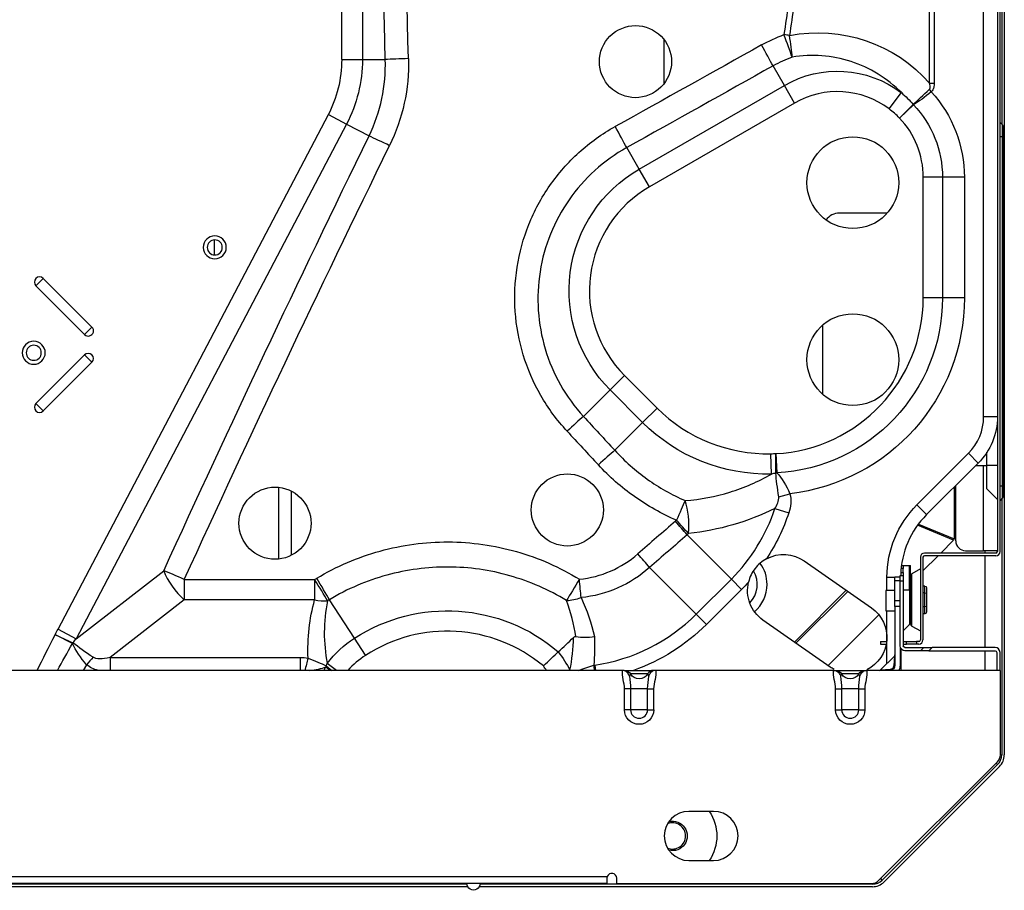
# Model space of a CAD drawing. Units: inches. Extents: x -1250 to 10414, y 0 to 8319.
# Drawn here: x 4444 to 4745, y 2315 to 2581 of the extents above; entities that cross this region are included whole.
import ezdxf

# ---------------------------------------------------------------- set-up
doc = ezdxf.new("R2010")
doc.units = ezdxf.units.IN
doc.header["$MEASUREMENT"] = 0
doc.layers.add('LG-PRODUCT', color=3, linetype='Continuous')

# ---------------------------------------------------------------- blocks, each defined once
blk = doc.blocks.new('3')
at = {"layer": 'LG-PRODUCT'}
for p, q in [((11494.18, -4109.88), (11494.18, -4791.44)), ((11492.08, -4171.96), (11492.08, -4729.36)), ((11492.88, -4729.36), (11492.88, -4171.96)), ((11292.18, -4579.28), (11292.18, -4233.55)), ((11298.41, -4233.55), (11298.41, -4579.28)), ((11487.88, -4688.25), (11487.88, -4232.58)), ((11493.38, -4392.33), (11493.38, -4599)), ((11471.35, -4586.53), (11471.35, -4518.82)), ((11472.82, -4518.82), (11472.82, -4586.53)), ((11390.33, -4573.3), (11390.33, -4586.5)), ((11292.18, -4579.28), (11298.41, -4579.28)), ((11298.41, -4579.28), (11305.38, -4579.28)), ((11427.09, -4587.18), (11423.66, -4581.23)), ((11382.83, -4612.74), (11427.09, -4587.18)), ((11430.2, -4592.57), (11427.09, -4587.18)), ((11471.35, -4586.53), (11472.82, -4586.53)), ((11459.05, -4594.37), (11462.8, -4589.4)), ((11471.31, -4588.44), (11471.92, -4589.15)), ((11430.2, -4592.57), (11385.94, -4618.12)), ((11462.23, -4597.16), (11466.42, -4593.03)), ((11466.49, -4593.11), (11462.23, -4597.16)), ((11205.58, -4753.1), (11288.04, -4596.1)), ((11288.04, -4596.1), (11293.54, -4598.99)), ((11293.54, -4598.99), (11211.09, -4755.99)), ((11293.54, -4598.99), (11300.43, -4602.61)), ((11493.65, -4599.26), (11492.88, -4598.5)), ((11493.65, -4602.83), (11493.65, -4599.26)), ((11493.88, -4602.83), (11493.88, -4599.83)), ((11493.65, -4602.83), (11492.88, -4602.83)), ((11493.65, -4709.49), (11493.65, -4602.83)), ((11493.65, -4602.83), (11493.88, -4602.83)), ((11493.88, -4709.49), (11493.88, -4602.83)), ((11382.83, -4612.74), (11379.04, -4606.17)), ((11385.94, -4618.12), (11382.83, -4612.74)), ((11469.45, -4652.04), (11469.45, -4615.21)), ((11475.32, -4615.21), (11469.45, -4615.21)), ((11475.32, -4615.21), (11475.32, -4652.04)), ((11482, -4615.21), (11475.32, -4615.21)), ((11482, -4615.21), (11482, -4652.04)), ((11458.45, -4626.16), (11443.88, -4626.16)), ((11253.33, -4638.91), (11253.33, -4634.31)), ((11201.09, -4646.07), (11198.83, -4648.33)), ((11213.68, -4663.18), (11198.83, -4648.33)), ((11201.09, -4646.07), (11215.94, -4660.92)), ((11475.32, -4652.04), (11469.45, -4652.04)), ((11482, -4652.04), (11475.32, -4652.04)), ((11438.88, -4681.49), (11438.88, -4660.22)), ((11215.94, -4660.92), (11213.68, -4663.18)), ((11198.83, -4684.25), (11213.68, -4669.4)), ((11215.94, -4671.66), (11213.68, -4669.4)), ((11215.94, -4671.66), (11201.09, -4686.51)), ((11378.35, -4675.68), (11373.94, -4680.08)), ((11378.35, -4675.68), (11388.27, -4685.62)), ((11373.94, -4680.08), (11365.83, -4688.18)), ((11383.87, -4690.02), (11373.94, -4680.08)), ((11201.09, -4686.51), (11198.83, -4684.25)), ((11383.87, -4690.02), (11388.27, -4685.62)), ((11383.87, -4690.02), (11375.37, -4698.51)), ((11492.08, -4688.25), (11487.88, -4688.25)), ((11467.52, -4715.16), (11483.25, -4699.42)), ((11486.22, -4702.39), (11483.25, -4699.42)), ((11488.88, -4703.16), (11488.88, -4699.1)), ((11423.16, -4705.77), (11423.01, -4699.55)), ((11424.48, -4705.48), (11424.48, -4699.53)), ((11424.48, -4699.53), (11424.8, -4705.39)), ((11486.22, -4702.39), (11470.49, -4718.13)), ((11485.46, -4703.16), (11488.88, -4703.16)), ((11487.88, -4729.16), (11487.88, -4703.15)), ((11492.08, -4703.16), (11488.88, -4703.16)), ((11488.88, -4710.29), (11488.88, -4703.16)), ((11272.83, -4709.94), (11272.83, -4731.66)), ((11276.83, -4730.45), (11276.83, -4711.17)), ((11478.87, -4709.75), (11478.87, -4725.52)), ((11479.38, -4726.16), (11479.38, -4709.22)), ((11492.08, -4713.49), (11488.88, -4710.29)), ((11493.65, -4709.49), (11492.88, -4709.49)), ((11493.65, -4713.06), (11493.65, -4709.49)), ((11493.65, -4709.49), (11493.88, -4709.49)), ((11493.88, -4712.49), (11493.88, -4709.49)), ((11425.37, -4712.68), (11428.79, -4711.75)), ((11493.65, -4713.06), (11492.88, -4713.82)), ((11493.38, -4713.32), (11493.38, -4791.44)), ((11424.24, -4716.23), (11428.44, -4717.62)), ((11470.49, -4718.13), (11467.52, -4715.16)), ((11478.7, -4725.92), (11467.72, -4721.38)), ((11467.98, -4721.02), (11478.87, -4725.52)), ((11410.94, -4737.8), (11397.41, -4724.28)), ((11478.7, -4725.92), (11474.77, -4729.86)), ((11482.38, -4729.16), (11487.88, -4729.16)), ((11492.08, -4729.16), (11487.88, -4729.16)), ((11488.38, -4729.85), (11488.38, -4729.16)), ((11433.18, -4732.28), (11453.66, -4746.62)), ((11468.58, -4731.16), (11468.58, -4756.36)), ((11473.97, -4730.66), (11469.38, -4735.24)), ((11469.38, -4731.16), (11469.38, -4756.36)), ((11491.58, -4729.86), (11469.88, -4729.86)), ((11491.58, -4730.66), (11469.88, -4730.66)), ((11488.38, -4758.65), (11488.38, -4730.66)), ((11211.09, -4755.99), (11237.83, -4735.26)), ((11385.99, -4734.28), (11400.23, -4748.51)), ((11463.38, -4734.54), (11462.72, -4734.54)), ((11462.82, -4733.66), (11463.38, -4733.66)), ((11463.38, -4733.66), (11465.29, -4733.66)), ((11463.38, -4733.66), (11463.38, -4734.54)), ((11463.38, -4735.78), (11463.38, -4734.54)), ((11465.29, -4741.16), (11465.29, -4733.66)), ((11465.29, -4733.66), (11465.58, -4733.66)), ((11465.58, -4741.16), (11465.58, -4733.66)), ((11468.58, -4734.7), (11465.98, -4736.2)), ((11244.09, -4737.93), (11283.84, -4737.93)), ((11244.09, -4737.93), (11244.09, -4744.16)), ((11283.84, -4737.93), (11283.84, -4744.16)), ((11400.23, -4748.51), (11410.94, -4737.8)), ((11410.94, -4737.8), (11414.07, -4740.93)), ((11458.38, -4741.31), (11458.38, -4737.22)), ((11460.84, -4737.16), (11462.38, -4737.16)), ((11460.84, -4738.36), (11460.84, -4737.16)), ((11462.38, -4738.36), (11460.84, -4738.36)), ((11460.84, -4744.36), (11460.84, -4738.36)), ((11462.38, -4736.66), (11463.38, -4736.66)), ((11462.38, -4738.42), (11462.38, -4736.66)), ((11462.38, -4758.16), (11462.38, -4738.42)), ((11463.38, -4738.42), (11462.38, -4738.42)), ((11462.62, -4735.78), (11463.38, -4735.78)), ((11463.38, -4735.78), (11463.38, -4736.66)), ((11463.38, -4736.66), (11463.38, -4738.42)), ((11463.38, -4738.42), (11463.38, -4758.16)), ((11465.98, -4744.16), (11465.98, -4736.2)), ((11414.07, -4740.93), (11403.36, -4751.64)), ((11430.16, -4757.03), (11445.96, -4741.23)), ((11460.84, -4741.31), (11458.04, -4741.31)), ((11458.04, -4741.31), (11458.04, -4744.41)), ((11465.29, -4741.16), (11463.38, -4741.16)), ((11465.29, -4741.16), (11465.29, -4751.67)), ((11465.29, -4741.16), (11465.58, -4741.16)), ((11465.58, -4741.16), (11465.58, -4749.86)), ((11469.98, -4739.91), (11469.38, -4739.91)), ((11469.98, -4742.03), (11469.98, -4739.91)), ((11470.48, -4740.49), (11470.48, -4742.32)), ((11244.09, -4744.16), (11221.44, -4761.71)), ((11283.84, -4744.16), (11244.09, -4744.16)), ((11295.96, -4755.84), (11288.34, -4744.08)), ((11446.42, -4741.56), (11430.63, -4757.36)), ((11458.04, -4744.41), (11458.04, -4747.51)), ((11460.84, -4744.36), (11462.38, -4744.36)), ((11460.84, -4746.16), (11460.84, -4744.36)), ((11465.98, -4752.12), (11465.98, -4744.16)), ((11469.98, -4742.03), (11469.38, -4742.03)), ((11469.98, -4746.28), (11469.98, -4742.03)), ((11470.48, -4742.32), (11470.48, -4746)), ((11458.04, -4747.51), (11460.84, -4747.51)), ((11458.38, -4763.59), (11458.38, -4747.51)), ((11462.38, -4746.16), (11460.84, -4746.16)), ((11460.84, -4746.16), (11460.84, -4764.06)), ((11469.98, -4746.28), (11469.38, -4746.28)), ((11469.98, -4748.41), (11469.98, -4746.28)), ((11470.48, -4746), (11470.48, -4747.83)), ((11400.23, -4748.51), (11403.36, -4751.64)), ((11441.04, -4764.64), (11420.56, -4750.3)), ((11455.9, -4748.72), (11440.42, -4764.21)), ((11465.58, -4751.43), (11465.58, -4749.86)), ((11469.98, -4748.41), (11469.38, -4748.41)), ((11205.58, -4753.1), (11211.09, -4755.99)), ((11463.38, -4753.57), (11465.29, -4751.67)), ((11465.98, -4752.12), (11468.58, -4753.62)), ((11204.76, -4754.76), (11210.13, -4757.28)), ((11209.98, -4757.45), (11204.76, -4754.76)), ((11299.34, -4761.06), (11295.96, -4755.84)), ((11456.38, -4756.86), (11456.38, -4757.66)), ((11456.38, -4756.86), (11458.28, -4756.86)), ((11456.38, -4757.66), (11458.16, -4757.66)), ((11462.49, -4764.06), (11462.49, -4758.71)), ((11462.58, -4758.91), (11462.58, -4765.66)), ((11463.38, -4756.86), (11464.38, -4756.86)), ((11463.38, -4757.66), (11464.38, -4757.66)), ((11463.88, -4758.66), (11469.65, -4758.66)), ((11464.38, -4757.66), (11464.38, -4756.86)), ((11464.38, -4756.86), (11467.38, -4756.86)), ((11467.38, -4757.66), (11464.38, -4757.66)), ((11467.38, -4756.86), (11467.38, -4757.66)), ((11468.08, -4756.86), (11467.38, -4756.86)), ((11468.08, -4757.66), (11467.38, -4757.66)), ((11468.65, -4759.66), (11469.65, -4758.66)), ((11469.65, -4758.66), (11472.13, -4758.66)), ((11472.13, -4758.66), (11471.13, -4759.66)), ((11491.38, -4758.66), (11472.13, -4758.66)), ((11221.44, -4761.71), (11279.44, -4761.71)), ((11221.44, -4761.71), (11221.44, -4765.66)), ((11279.44, -4761.71), (11279.44, -4765.66)), ((11460.69, -4761.28), (11456.46, -4765.51)), ((11460.69, -4761.28), (11460.5, -4764.22)), ((11468.65, -4759.66), (11463.88, -4759.66)), ((11471.13, -4759.66), (11468.65, -4759.66)), ((11471.13, -4759.66), (11491.38, -4759.66)), ((11488.38, -4765.65), (11488.38, -4759.65)), ((11491.88, -4760.16), (11491.88, -4765.66)), ((11492.88, -4765.66), (11492.88, -4760.16)), ((11214.27, -4763.92), (11213.22, -4765.66)), ((11288.62, -4765.66), (11287.25, -4764.68)), ((11287.38, -4764.23), (11289.1, -4765.66)), ((11290.49, -4765.66), (11287.69, -4763.54)), ((11369.25, -4764.04), (11369.49, -4765.66)), ((11456.46, -4765.51), (11459.4, -4765.32)), ((11458.38, -4765.66), (11458.38, -4765.39)), ((11377.72, -4765.66), (11065.85, -4765.66)), ((11361.72, -4765.61), (11361.73, -4765.66)), ((11377.76, -4765.66), (11377.72, -4765.66)), ((11378.34, -4765.66), (11387.23, -4765.66)), ((11385.4, -4766.73), (11380.17, -4766.73)), ((11442.12, -4765.66), (11387.85, -4765.66)), ((11442.16, -4765.66), (11442.12, -4765.66)), ((11442.74, -4765.66), (11451.63, -4765.66)), ((11449.8, -4766.73), (11444.57, -4766.73)), ((11492.99, -4765.66), (11452.25, -4765.66)), ((11492.99, -4791.39), (11492.99, -4765.66)), ((11378.34, -4777.66), (11378.34, -4771.26)), ((11380.17, -4771.26), (11378.34, -4771.26)), ((11380.17, -4771.26), (11380.17, -4777.66)), ((11385.4, -4771.26), (11380.17, -4771.26)), ((11385.4, -4777.66), (11385.4, -4771.26)), ((11385.4, -4771.26), (11387.23, -4771.26)), ((11387.23, -4771.26), (11387.23, -4777.66)), ((11442.74, -4777.66), (11442.74, -4771.26)), ((11442.74, -4771.26), (11444.57, -4771.26)), ((11444.57, -4771.26), (11444.57, -4777.66)), ((11449.8, -4771.26), (11444.57, -4771.26)), ((11449.8, -4777.66), (11449.8, -4771.26)), ((11449.8, -4771.26), (11451.63, -4771.26)), ((11451.63, -4771.26), (11451.63, -4777.66)), ((11380.17, -4777.66), (11378.34, -4777.66)), ((11385.4, -4777.66), (11380.17, -4777.66)), ((11385.4, -4777.66), (11387.23, -4777.66)), ((11442.74, -4777.66), (11444.57, -4777.66)), ((11449.8, -4777.66), (11444.57, -4777.66)), ((11449.8, -4777.66), (11451.63, -4777.66)), ((11492.99, -4791.42), (11493.38, -4791.44)), ((11455.84, -4829.78), (11492.11, -4793.51)), ((11492.15, -4794.41), (11456.93, -4829.63)), ((11492.72, -4794.98), (11457.5, -4830.19)), ((11492.15, -4794.41), (11491.65, -4793.97)), ((11405.49, -4808.66), (11397.99, -4808.66)), ((11397.99, -4823.66), (11405.49, -4823.66)), ((11180.95, -4828.56), (11373.07, -4828.56)), ((11372.99, -4830.66), (11180.99, -4830.66)), ((11182.03, -4830.66), (11330.3, -4830.66)), ((11330.31, -4830.86), (11182.13, -4830.86)), ((11453.96, -4830.86), (11334.28, -4830.86)), ((11334.3, -4830.66), (11340.79, -4830.66)), ((11340.79, -4830.66), (11355.8, -4830.66)), ((11372.99, -4829.06), (11372.99, -4830.66)), ((11375.99, -4830.66), (11375.99, -4829.06)), ((11375.99, -4830.66), (11453.72, -4830.66)), ((11422.38, -4830.66), (11453.61, -4830.66)), ((11456.93, -4829.63), (11456.49, -4829.12)), ((11330.56, -4831.66), (11182.29, -4831.66)), ((11453.96, -4831.66), (11334.02, -4831.66))]:
    blk.add_line(p, q, dxfattribs=at)
for centre in [(11447.99, -4616.86), (11447.99, -4670.86)]:
    blk.add_circle(centre, 14, dxfattribs=at)
at = {"layer": 'LG-PRODUCT', "extrusion": (0, 0, -1)}
for centre, radius in [((-11253.39, -4636.61), 3.5), ((-11253.39, -4636.61), 2.3), ((-11198.18, -4668.76), 3.5), ((-11198.18, -4668.76), 2.3)]:
    blk.add_circle(centre, radius, dxfattribs=at)
at = {"layer": 'LG-PRODUCT'}
for centre, radius, start, end in [((11256.01, -4579.28), 36.18, 332.292, 0), ((11443.27, -4615.21), 26.14, 52.877, 120), ((11443.27, -4615.21), 26.18, 0, 43.589), ((11493.08, -4599.83), 0.8, 0, 45), ((11404.24, -4649.82), 36.6, 120, 224.9664), ((11443.88, -4631.16), 5, 90, 144.2027), ((11199.96, -4647.2), 1.6, 45, 225), ((11421.89, -4652.04), 47.56, 273.1191, 0), ((11214.81, -4662.05), 1.6, 225, 45), ((11214.81, -4670.53), 1.6, 315, 135), ((11199.96, -4685.38), 1.6, 135, 315), ((11421.89, -4652.04), 47.52, 224.9664, 271.3487), ((11472.08, -4688.25), 15.8, 315, 0), ((11493.08, -4712.49), 0.8, 315, 0), ((11372.08, -4698.95), 54.95, 315, 341.6664), ((11489.58, -4737.22), 27, 135, 178.6651), ((11482.38, -4726.16), 3, 180, 270), ((11491.58, -4729.36), 0.5, 270, 0), ((11491.58, -4729.36), 1.3, 270, 0), ((11469.88, -4731.16), 1.3, 90, 180), ((11469.88, -4731.16), 0.5, 90, 180), ((11410.83, -4739.41), 8, 315.3318, 30.7293), ((11410.83, -4739.41), 11, 0, 35.6344), ((11466.38, -4736.89), 0.8, 120, 180), ((11410.83, -4739.41), 11, 310.5056, 0), ((11361.37, -4709.66), 54.95, 278.2451, 315), ((11464.58, -4750.96), 1, 315, 0), ((11466.38, -4751.43), 0.8, 180, 240), ((11324.28, -4799.53), 45.84, 50.2493, 122.9551), ((11468.08, -4756.36), 1.3, 270, 0), ((11468.08, -4756.36), 0.5, 270, 0), ((11491.38, -4760.16), 1.5, 0, 90), ((11313.68, -4783.18), 26.35, 122.9551, 138.3446), ((11460.34, -4760.93), 0.5, 294.1489, 0), ((11326.34, -4784.1), 33.7, 33.173, 36.0166), ((11456.1, -4765.16), 0.5, 270, 335.9266), ((11459.29, -4764.06), 3.2, 329.9992, 0), ((11387.23, -4767.76), 2.1, 90, 150.6465), ((11382.79, -4777.66), 2.61, 180, 0), ((11447.19, -4777.66), 2.61, 180, 0), ((11489.99, -4791.39), 3, 315, 0), ((11489.18, -4791.44), 4.2, 315, 0), ((11489.18, -4791.44), 5, 315, 0), ((11397.99, -4816.16), 7.5, 90, 270), ((11405.49, -4816.16), 7.5, 270, 90), ((11392.99, -4816.16), 4, 0, 112.4097), ((11392.99, -4816.16), 4, 247.5903, 0), ((11374.49, -4829.06), 1.5, 0, 160.5288), ((11453.72, -4827.66), 3, 270, 315), ((11453.96, -4826.66), 4.2, 270, 315), ((11453.96, -4826.66), 5, 270, 315)]:
    blk.add_arc(centre, radius, start, end, dxfattribs=at)
at = {"layer": 'LG-PRODUCT', "extrusion": (0, 0, -1)}
for centre, radius, start, end in [((-11256.01, -4579.28), 42.4, 180, 207.708), ((-11443.27, -4615.21), 32.36, 60, 127.123), ((-11443.27, -4615.21), 38.72, 137.7082, 180), ((-11443.27, -4615.21), 32.05, 136.411, 180), ((-11404.24, -4649.82), 42.82, 315.0336, 60), ((-11421.89, -4652.04), 53.43, 180, 266.8809), ((-11421.89, -4652.04), 60.1, 180, 263.4102), ((-11421.89, -4652.04), 53.74, 268.6513, 315.0336), ((-11472.08, -4688.25), 20, 180, 225), ((-11489.58, -4737.22), 31.2, 0.0004, 45), ((-11372.08, -4698.95), 59.37, 198.3336, 213.358), ((-11426.87, -4741.29), 11, 61.8349, 125), ((-11372.08, -4698.95), 59.37, 222.0462, 225), ((-11426.87, -4741.29), 11, 305, 13.5693), ((-11324.28, -4799.53), 52.06, 57.0449, 130.5957), ((-11447.35, -4755.63), 11, 125, 243.5131), ((-11361.37, -4709.66), 59.37, 225, 250.5912), ((-11313.68, -4783.18), 32.58, 37.0659, 57.0449), ((-11463.88, -4758.16), 1.5, 270, 0), ((-11463.88, -4758.16), 0.5, 270, 0), ((-11326.34, -4784.1), 39.92, 142.8578, 152.4097), ((-11491.38, -4760.16), 0.5, 90, 180), ((-11447.35, -4755.63), 11, 297.6397, 305), ((-11459.24, -4764.06), 1.6, 180, 270), ((-11378.34, -4767.76), 2.1, 90, 150.6465), ((-11382.79, -4765.26), 3, 209.3535, 330.6465), ((-11442.74, -4767.76), 2.1, 90, 150.6465), ((-11447.19, -4765.26), 3, 209.3535, 330.6465), ((-11451.63, -4767.76), 2.1, 29.3535, 90), ((-11382.79, -4777.66), 4.45, 180, 0), ((-11447.19, -4777.66), 4.45, 180, 0), ((-11392.99, -4816.16), 13.5, 146.2501, 213.7501), ((-11392.99, -4816.16), 4.5, 75.8476, 284.1526), ((-11332.3, -4830.66), 2, 179.9996, 0)]:
    blk.add_arc(centre, radius, start, end, dxfattribs=at)
for centre, major_axis, ratio, start_param, end_param in [((15917.17, -4454.66), (4613.47, 0), 1, 3.114577, 3.189538), ((15924.24, -4454.66), (4613.47, 0), 0.997832, 3.114577, 3.189538), ((-15821.72, -4454.66), (-27257.51, 0), 0.168885, 3.16301, 3.167021), ((-15821.76, -4454.66), (27259.22, 0), 0.169246, 0.021417, 0.025427), ((11437.37, -4615.21), (44.74, 0), 0.985573, 4.516232, 5.575135), ((2405.37, -4454.67), (-12174.6, -3254.1), 0.267446, 3.952803, 3.95821), ((2407.93, -4460.77), (-12175.35, -3262.26), 0.26795, 3.953084, 3.958491), ((16588.08, -4451.37), (-5398.03, -3262.21), 0.604334, 0.723824, 0.752611), ((16594.34, -4454.66), (-5401.62, -3249.2), 0.603722, 0.721999, 0.750786), ((4623.22, -4449.93), (7861.45, -3261.58), 0.414582, 5.549119, 5.551361), ((4606.21, -4454.5), (7874.79, -3253.03), 0.413907, 5.550512, 5.552752), ((471.29, -4454.78), (-12100.1, -1988.48), 0.343028, 3.646048, 3.648219), ((458.06, -4457.92), (-12116.85, -1993.55), 0.343594, 3.645907, 3.648076), ((11477.74, -4725.29), (-1.09, 0.45), 0.678598, 2.867578, 3.415607), ((11469.98, -4740.49), (0, 0.577), 0.866025, 0, 1.570796), ((11313.68, -4759.44), (0, -43.34), 0.735831, 1.512832, 1.931058), ((11469.98, -4742.32), (0.5, 0), 0.57735, 4.712389, 6.283185), ((11469.98, -4746), (0.5, 0), 0.57735, 0, 1.570796), ((11469.98, -4747.83), (0, -0.577), 0.866025, 4.712389, 6.283185), ((11242.68, -4739.65), (-38.78, -30.06), 0.383196, 0.644259, 0.698911), ((11337.02, -4560.01), (162.96, 269.79), 0.059648, 3.810299, 3.870553), ((11242.68, -4739.65), (-36.11, -27.99), 0.218872, 0.644259, 0.698911), ((11337.02, -4560.01), (-162.69, -269.34), 0.03178, 0.683014, 0.72896), ((11216.04, -4760.3), (6.52, -8.37), 0.345791, 1.40321, 2.168184), ((11216.04, -4760.3), (8.77, -5.85), 0.094432, 1.481654, 2.246628), ((11256.07, -4729.27), (-40.28, -31.94), 0.19423, 5.880456, 6.218856), ((11256.07, -4728.65), (-42.62, -34.41), 0.342684, 6.023931, 6.220172)]:
    blk.add_ellipse(centre, major_axis=major_axis, ratio=ratio, start_param=start_param, end_param=end_param, dxfattribs=at)
at = {"layer": 'LG-PRODUCT'}
for centre, major_axis, ratio, start_param, end_param in [((11426.98, -4571.96), (3.44, -9.39), 0.008757, 0.785437, 1.594669), ((11426.98, -4571.96), (9.89, -1.49), 0.025143, 1.405016, 1.574575), ((11426.98, -4571.96), (-1.92, 9.81), 0.163848, 3.940786, 4.680311), ((11420.12, -4575.11), (-4.89, 8.72), 0.012768, 3.927072, 4.735167), ((11312.45, -4579.28), (-10, -0.27), 0.027003, 4.711659, 5.497422), ((11462.23, -4597.16), (5.43, -6.92), 0.665738, 1.63431, 1.64611), ((11375.5, -4600.04), (-4.87, 8.74), 0.015342, 3.927109, 4.739922), ((11306.69, -4605.9), (-8.99, 4.39), 0.029462, 4.72677, 5.497353), ((11360.83, -4693.18), (-7.34, -6.79), 0.037965, 3.927713, 4.677261), ((11370.37, -4703.5), (-7.35, -6.78), 0.039673, 3.927779, 4.675808), ((11424.48, -4699.53), (8, 3.67), 0.64033, 4.426088, 4.464819), ((11394.21, -4720.41), (-3.96, -9.18), 0.022867, 3.927252, 4.659479), ((11394.21, -4720.41), (0.32, -9.99), 0.375023, 1.200903, 2.273995), ((11393.86, -4720.72), (-6.59, 7.52), 0.038059, 4.186633, 4.755764), ((11394.21, -4720.41), (6.7, -7.42), 0.038622, 1.045077, 1.61358), ((11382.43, -4730.72), (-6.58, 7.53), 0.039388, 4.186721, 4.757485), ((11244.09, -4738.55), (-6.13, 7.9), 0.383196, 0.871885, 2.029912), ((11244.09, -4738.55), (-9.1, 4.15), 0.056017, 4.737902, 5.496213), ((11283.84, -4738.55), (-5.29, 8.49), 0.032567, 3.927522, 4.764652), ((11284.49, -4738.15), (-5.17, 8.56), 0.031813, 3.927497, 4.765012), ((11364.58, -4738.46), (-5.24, -8.52), 0.032249, 4.659954, 5.497267), ((11364.58, -4738.46), (-1, 9.95), 0.006167, 4.185418, 4.773634), ((11458.38, -4737.22), (4.2, 0), 0.000007, 4.712389, 5.336705), ((11283.84, -4738.55), (9.64, -2.67), 0.546495, 4.862728, 5.277845), ((11364.58, -4738.46), (-9.23, -3.85), 0.487663, 0.944056, 1.429389), ((11204.76, -4754.76), (-6.96, -5.39), 0.630851, 1.856099, 1.882508), ((11214.27, -4764.53), (-5.73, -6.68), 0.045431, 4.30433, 4.65953), ((11281.84, -4766.88), (-1.74, -8.63), 0.132574, 4.130435, 4.615925), ((11292.02, -4768.09), (-0.25, -8.8), 0.595991, 4.275548, 4.332249), ((11369.6, -4768.46), (1.44, -8.68), 0.014984, 1.897343, 2.097607), ((11459.24, -4765.16), (0, 0.5), 0.344421, 3.141593, 4.380693), ((11460.34, -4764.06), (0.5, 0), 0.344421, 5.044085, 6.283185), ((11377.69, -4767.76), (0, 2.1), 0.999998, 5.435098, 5.955746), ((11387.89, -4767.76), (0, -2.1), 0.999998, 3.527339, 3.988788), ((11442.09, -4767.76), (0, 2.1), 0.999998, 5.435098, 5.955746), ((11452.29, -4767.76), (0, -2.1), 0.999998, 3.527339, 3.988788)]:
    blk.add_ellipse(centre, major_axis=major_axis, ratio=ratio, start_param=start_param, end_param=end_param, dxfattribs=at)
for points, knots in [([(11370.69, -4579.93), (11370.69, -4582.84), (11371.89, -4585.68), (11375.95, -4589.74), (11378.82, -4590.93), (11384.56, -4590.93), (11387.41, -4589.76), (11391.52, -4585.66), (11392.69, -4582.81), (11392.7, -4577.06), (11391.51, -4574.19), (11387.45, -4570.13), (11384.61, -4568.93), (11378.8, -4568.93), (11375.95, -4570.12), (11371.89, -4574.18), (11370.69, -4577.02), (11370.69, -4579.93)], [0, 0, 0, 0, 0.125, 0.125, 0.25, 0.25, 0.375, 0.375, 0.5, 0.5, 0.625, 0.625, 0.75, 0.75, 0.875, 0.875, 1, 1, 1, 1]), ([(11300.43, -4602.61), (11302.18, -4598.97), (11303.49, -4595.14), (11305.15, -4587.29), (11305.51, -4583.31), (11305.38, -4579.28)], [0, 0, 0, 0, 0.5, 0.5, 1, 1, 1, 1]), ([(11312.45, -4579.01), (11312.58, -4583.61), (11312.15, -4588.14), (11310.22, -4597.07), (11308.71, -4601.44), (11306.69, -4605.57)], [0, 0, 0, 0, 0.5, 0.5, 1, 1, 1, 1]), ([(11462.8, -4589.4), (11460.67, -4587.23), (11458.27, -4585.31), (11453.08, -4582.11), (11450.34, -4580.85), (11441.67, -4578.04), (11435.5, -4577.58), (11429.47, -4578.57)], [0, 0, 0, 0, 0.25, 0.25, 0.5, 0.5, 1, 1, 1, 1]), ([(11471.31, -4588.44), (11471.36, -4588.39), (11471.41, -4588.33), (11471.47, -4588.19), (11471.5, -4588.13), (11471.57, -4587.83), (11471.56, -4587.58), (11471.49, -4587.07), (11471.43, -4586.8), (11471.35, -4586.53)], [0, 0, 0, 0, 0.113274, 0.113274, 0.219813, 0.219813, 0.580726, 0.580726, 1, 1, 1, 1]), ([(11472.82, -4586.53), (11472.82, -4586.88), (11472.8, -4587.23), (11472.67, -4587.91), (11472.56, -4588.24), (11472.28, -4588.77), (11472.11, -4588.98), (11471.92, -4589.15)], [0, 0, 0, 0, 0.366244, 0.366244, 0.72773, 0.72773, 1, 1, 1, 1]), ([(11360.83, -4692.66), (11357.74, -4689.33), (11355.07, -4685.7), (11350.58, -4677.88), (11348.77, -4673.68), (11346.16, -4665.1), (11345.33, -4660.63), (11344.7, -4651.6), (11344.9, -4647.12), (11346.29, -4638.22), (11347.5, -4633.8), (11350.84, -4625.48), (11352.99, -4621.47), (11358.16, -4614.04), (11361.12, -4610.67), (11367.8, -4604.62), (11371.52, -4601.94), (11375.5, -4599.73)], [0, 0, 0, 0, 0.125, 0.125, 0.25, 0.25, 0.375, 0.375, 0.5, 0.5, 0.625, 0.625, 0.75, 0.75, 0.875, 0.875, 1, 1, 1, 1]), ([(11379.04, -4606.17), (11375.52, -4608.11), (11372.24, -4610.47), (11366.34, -4615.81), (11363.73, -4618.78), (11359.16, -4625.33), (11357.26, -4628.86), (11354.3, -4636.2), (11353.22, -4640.09), (11351.97, -4647.94), (11351.79, -4651.89), (11352.31, -4659.85), (11353.03, -4663.8), (11355.29, -4671.38), (11356.87, -4675.09), (11360.79, -4682.01), (11363.12, -4685.22), (11365.83, -4688.18)], [0, 0, 0, 0, 0.125, 0.125, 0.25, 0.25, 0.375, 0.375, 0.5, 0.5, 0.625, 0.625, 0.75, 0.75, 0.875, 0.875, 1, 1, 1, 1]), ([(11375.37, -4698.51), (11378.39, -4701.8), (11381.69, -4704.73), (11388.88, -4709.87), (11392.8, -4712.09), (11396.86, -4713.86)], [0, 0, 0, 0, 0.5, 0.5, 1, 1, 1, 1]), ([(11394.21, -4719.84), (11389.68, -4717.89), (11385.36, -4715.45), (11377.39, -4709.81), (11373.72, -4706.59), (11370.37, -4702.96)], [0, 0, 0, 0, 0.5, 0.5, 1, 1, 1, 1]), ([(11349.91, -4716.71), (11349.91, -4719.61), (11351.1, -4722.45), (11355.16, -4726.51), (11358.03, -4727.71), (11363.78, -4727.71), (11366.63, -4726.54), (11370.74, -4722.43), (11371.91, -4719.58), (11371.91, -4713.84), (11370.73, -4710.97), (11366.67, -4706.91), (11363.83, -4705.71), (11358.02, -4705.7), (11355.17, -4706.9), (11351.1, -4710.96), (11349.91, -4713.8), (11349.91, -4716.71)], [0, 0, 0, 0, 0.125, 0.125, 0.25, 0.25, 0.375, 0.375, 0.5, 0.5, 0.625, 0.625, 0.75, 0.75, 0.875, 0.875, 1, 1, 1, 1]), ([(11396.86, -4713.86), (11401.56, -4713.53), (11406.09, -4712.64), (11414.86, -4709.92), (11419.13, -4708.07), (11423.16, -4705.77)], [0, 0, 0, 0, 0.5, 0.5, 1, 1, 1, 1]), ([(11260.75, -4720.75), (11260.75, -4723.66), (11261.94, -4726.5), (11266, -4730.56), (11268.88, -4731.75), (11274.62, -4731.75), (11277.48, -4730.58), (11281.59, -4726.48), (11282.75, -4723.63), (11282.76, -4717.89), (11281.57, -4715.02), (11277.52, -4710.95), (11274.67, -4709.75), (11268.86, -4709.75), (11266.01, -4710.94), (11261.95, -4715), (11260.75, -4717.85), (11260.75, -4720.75)], [0, 0, 0, 0, 0.125, 0.125, 0.25, 0.25, 0.375, 0.375, 0.5, 0.5, 0.625, 0.625, 0.75, 0.75, 0.875, 0.875, 1, 1, 1, 1]), ([(11424.24, -4716.23), (11424.59, -4715.7), (11424.89, -4715.15), (11425.33, -4713.96), (11425.46, -4713.32), (11425.37, -4712.68)], [0, 0, 0, 0, 0.5, 0.5, 1, 1, 1, 1]), ([(11284.49, -4737.54), (11287.49, -4735.73), (11290.6, -4734.13), (11297.05, -4731.35), (11300.4, -4730.17), (11310.56, -4727.37), (11317.53, -4726.43), (11331.66, -4726.49), (11338.63, -4727.48), (11352.22, -4731.36), (11358.6, -4734.18), (11364.58, -4737.84)], [0, 0, 0, 0, 0.125, 0.125, 0.25, 0.25, 0.5, 0.5, 0.75, 0.75, 1, 1, 1, 1]), ([(11364.58, -4737.84), (11367.88, -4737.51), (11371.09, -4736.67), (11377.16, -4734.05), (11379.93, -4732.3), (11382.43, -4730.12)], [0, 0, 0, 0, 0.5, 0.5, 1, 1, 1, 1]), ([(11421.67, -4731.6), (11420.31, -4732.33), (11419.11, -4733.35), (11417.22, -4735.79), (11416.54, -4737.2), (11416.17, -4738.71)], [0, 0, 0, 0, 0.5, 0.5, 1, 1, 1, 1]), ([(11360.68, -4744.36), (11355.27, -4741.06), (11349.5, -4738.53), (11337.25, -4735.04), (11330.96, -4734.15), (11318.22, -4734.09), (11311.93, -4734.93), (11299.71, -4738.28), (11293.81, -4740.8), (11288.34, -4744.08)], [0, 0, 0, 0, 0.25, 0.25, 0.5, 0.5, 0.75, 0.75, 1, 1, 1, 1]), ([(11385.99, -4734.28), (11383.08, -4736.86), (11379.85, -4738.94), (11372.76, -4742.06), (11369.01, -4743.06), (11365.13, -4743.46)], [0, 0, 0, 0, 0.5, 0.5, 1, 1, 1, 1]), ([(11362.79, -4755.62), (11362.88, -4755.54), (11362.97, -4755.47), (11363.16, -4755.38), (11363.25, -4755.34), (11363.41, -4755.33), (11363.48, -4755.33), (11363.55, -4755.34)], [0, 0, 0, 0, 0.437619, 0.437619, 0.791206, 0.791206, 1, 1, 1, 1]), ([(11459.4, -4765.32), (11459.45, -4765.32), (11459.51, -4765.31), (11459.61, -4765.29), (11459.66, -4765.27), (11459.81, -4765.22), (11459.91, -4765.17), (11460.09, -4765.03), (11460.18, -4764.95), (11460.32, -4764.77), (11460.38, -4764.67), (11460.47, -4764.45), (11460.49, -4764.33), (11460.5, -4764.22)], [0, 0, 0, 0, 0.098231, 0.098231, 0.186082, 0.186082, 0.382656, 0.382656, 0.583875, 0.583875, 0.791682, 0.791682, 1, 1, 1, 1]), ([(11378.34, -4771.26), (11378.34, -4770.3), (11378.1, -4769.38), (11377.74, -4767.53), (11377.63, -4766.59), (11377.72, -4765.66)], [0, 0, 0, 0, 0.5, 0.5, 1, 1, 1, 1]), ([(11379.85, -4767.45), (11379.85, -4767.45), (11379.85, -4767.45), (11379.83, -4767.37), (11379.8, -4767.29), (11379.65, -4766.91), (11379.48, -4766.6), (11379.09, -4766.18), (11378.92, -4766.03), (11378.58, -4765.84), (11378.42, -4765.77), (11378.08, -4765.68), (11377.9, -4765.66), (11377.72, -4765.66)], [0, 0, 0, 0, 0.002348, 0.002348, 0.096604, 0.096604, 0.480908, 0.480908, 0.699015, 0.699015, 0.849074, 0.849074, 1, 1, 1, 1]), ([(11387.85, -4765.66), (11387.67, -4765.66), (11387.49, -4765.68), (11387.16, -4765.77), (11387, -4765.84), (11386.66, -4766.03), (11386.49, -4766.18), (11386.1, -4766.6), (11385.93, -4766.91), (11385.78, -4767.29), (11385.75, -4767.37), (11385.72, -4767.45), (11385.72, -4767.45), (11385.72, -4767.45)], [0, 0, 0, 0, 0.150926, 0.150926, 0.300985, 0.300985, 0.519092, 0.519092, 0.903396, 0.903396, 0.997652, 0.997652, 1, 1, 1, 1]), ([(11387.85, -4765.66), (11387.95, -4766.59), (11387.84, -4767.53), (11387.48, -4769.38), (11387.23, -4770.3), (11387.23, -4771.26)], [0, 0, 0, 0, 0.5, 0.5, 1, 1, 1, 1]), ([(11442.74, -4771.26), (11442.74, -4770.3), (11442.5, -4769.38), (11442.14, -4767.53), (11442.03, -4766.59), (11442.12, -4765.66)], [0, 0, 0, 0, 0.5, 0.5, 1, 1, 1, 1]), ([(11442.12, -4765.66), (11442.3, -4765.66), (11442.48, -4765.68), (11442.82, -4765.77), (11442.98, -4765.84), (11443.32, -4766.03), (11443.49, -4766.18), (11443.88, -4766.6), (11444.05, -4766.91), (11444.2, -4767.29), (11444.23, -4767.37), (11444.25, -4767.45), (11444.25, -4767.45), (11444.25, -4767.45)], [0, 0, 0, 0, 0.150926, 0.150926, 0.300985, 0.300985, 0.519092, 0.519092, 0.903396, 0.903396, 0.997652, 0.997652, 1, 1, 1, 1]), ([(11450.12, -4767.45), (11450.12, -4767.45), (11450.12, -4767.45), (11450.15, -4767.37), (11450.18, -4767.29), (11450.33, -4766.91), (11450.5, -4766.6), (11450.89, -4766.18), (11451.06, -4766.03), (11451.4, -4765.84), (11451.56, -4765.77), (11451.89, -4765.68), (11452.07, -4765.66), (11452.25, -4765.66)], [0, 0, 0, 0, 0.002348, 0.002348, 0.096604, 0.096604, 0.480908, 0.480908, 0.699015, 0.699015, 0.849074, 0.849074, 1, 1, 1, 1]), ([(11452.25, -4765.66), (11452.35, -4766.59), (11452.24, -4767.53), (11451.88, -4769.38), (11451.63, -4770.3), (11451.63, -4771.26)], [0, 0, 0, 0, 0.5, 0.5, 1, 1, 1, 1]), ([(11373.07, -4828.56), (11373.03, -4828.69), (11373, -4828.83), (11372.99, -4829), (11372.99, -4829.03), (11372.99, -4829.06)], [0, 0, 0, 0, 0.816951, 0.816951, 1, 1, 1, 1])]:
    blk.add_open_spline(points, degree=3, knots=knots, dxfattribs=at)
for points, degree in [([(11420.12, -4574.85), (11422.33, -4573.62), (11424.61, -4572.57), (11426.98, -4571.7)], 3), ([(11429.47, -4578.57), (11427.47, -4579.3), (11425.54, -4580.19), (11423.66, -4581.23)], 3), ([(11462.8, -4589.4), (11464.09, -4590.53), (11465.3, -4591.73), (11466.42, -4593.03)], 3), ([(11466.42, -4593.03), (11467.71, -4591.72), (11469.47, -4590.1), (11471.31, -4588.44)], 3), ([(11471.92, -4589.15), (11470, -4590.71), (11468.08, -4592.14), (11466.49, -4593.11)], 3), ([(11462.23, -4597.16), (11461.24, -4596.15), (11460.17, -4595.22), (11459.05, -4594.37)], 3), ([(11423.01, -4699.55), (11423.5, -4699.53), (11423.99, -4699.53), (11424.48, -4699.53)], 3), ([(11424.48, -4705.48), (11424.04, -4705.57), (11423.6, -4705.67), (11423.16, -4705.77)], 3), ([(11425.37, -4712.68), (11424.98, -4709.98), (11424.66, -4707.48), (11424.48, -4705.48)], 3), ([(11424.8, -4705.39), (11426.32, -4707.03), (11427.74, -4709.23), (11428.79, -4711.75)], 3), ([(11428.79, -4711.75), (11429.32, -4713.69), (11429.07, -4715.73), (11428.44, -4717.62)], 3), ([(11424.24, -4716.23), (11415.95, -4720.32), (11407.15, -4722.92), (11397.82, -4723.92)], 3), ([(11393.86, -4720.15), (11393.98, -4720.05), (11394.09, -4719.94), (11394.21, -4719.84)], 3), ([(11397.82, -4723.92), (11397.68, -4724.04), (11397.55, -4724.16), (11397.41, -4724.28)], 3), ([(11283.84, -4737.93), (11284.05, -4737.8), (11284.27, -4737.67), (11284.49, -4737.54)], 3), ([(11287.77, -4744.43), (11286.47, -4750.82), (11286.47, -4757.26), (11287.69, -4763.54)], 3), ([(11288.34, -4744.08), (11288.15, -4744.2), (11287.96, -4744.31), (11287.77, -4744.43)], 3), ([(11363.55, -4755.34), (11362.91, -4751.62), (11361.98, -4747.96), (11360.68, -4744.36)], 3), ([(11365.13, -4743.46), (11366.95, -4747.3), (11368.23, -4751.27), (11369.17, -4755.35)], 3), ([(11358.16, -4759.99), (11359.71, -4758.54), (11361.25, -4757.08), (11362.79, -4755.62)], 3), ([(11361.72, -4765.61), (11362.37, -4762.32), (11362.72, -4758.97), (11362.79, -4755.62)], 3), ([(11363.55, -4755.34), (11365.26, -4755.64), (11367.24, -4755.64), (11369.17, -4755.35)], 3), ([(11369.17, -4755.35), (11369.3, -4758.26), (11369.24, -4761.17), (11368.99, -4764.08)], 3), ([(11279.44, -4761.71), (11280.25, -4761.71), (11281.05, -4761.79), (11281.84, -4761.95)], 3), ([(11281.84, -4761.95), (11283.94, -4762.79), (11285.8, -4763.54), (11287.38, -4764.23)], 3), ([(11353.59, -4764.28), (11355.27, -4762.71), (11356.95, -4761.13), (11358.16, -4759.99)], 3), ([(11287.25, -4764.68), (11285.75, -4765.22), (11284.13, -4765.61), (11282.41, -4765.76)], 3), ([(11286.67, -4765.6), (11286.86, -4765.29), (11287.05, -4764.98), (11287.25, -4764.68)], 3), ([(11287.38, -4764.23), (11287.49, -4764), (11287.59, -4763.77), (11287.69, -4763.54)], 3), ([(11364.25, -4765.67), (11365.68, -4765.16), (11367.27, -4764.63), (11368.99, -4764.08)], 3), ([(11368.99, -4764.08), (11369.07, -4764.07), (11369.16, -4764.05), (11369.25, -4764.04)], 3), ([(11380.17, -4766.73), (11380.17, -4766.73), (11379.98, -4767.08), (11379.85, -4767.45)], 3), ([(11379.85, -4767.45), (11379.98, -4768.7), (11380.17, -4769.94), (11380.17, -4771.26)], 3), ([(11385.72, -4767.45), (11385.59, -4767.08), (11385.4, -4766.73), (11385.4, -4766.73)], 3), ([(11385.4, -4771.26), (11385.4, -4769.94), (11385.59, -4768.7), (11385.72, -4767.45)], 3), ([(11387.88, -4765.66), (11387.91, -4765.66), (11387.83, -4765.66)], 2), ([(11444.57, -4766.73), (11444.57, -4766.73), (11444.38, -4767.08), (11444.25, -4767.45)], 3), ([(11444.25, -4767.45), (11444.38, -4768.7), (11444.57, -4769.94), (11444.57, -4771.26)], 3), ([(11450.12, -4767.45), (11449.99, -4767.08), (11449.8, -4766.73), (11449.8, -4766.73)], 3), ([(11449.8, -4771.26), (11449.8, -4769.94), (11449.99, -4768.7), (11450.12, -4767.45)], 3), ([(11452.28, -4765.66), (11452.31, -4765.66), (11452.23, -4765.66)], 2)]:
    blk.add_open_spline(points, degree=degree, dxfattribs=at)

msp = doc.modelspace()

# ---------------------------------------------------------------- block references
msp.add_blockref('3', (-6749.65, 7147.92))

doc.saveas('drawing.dxf')
